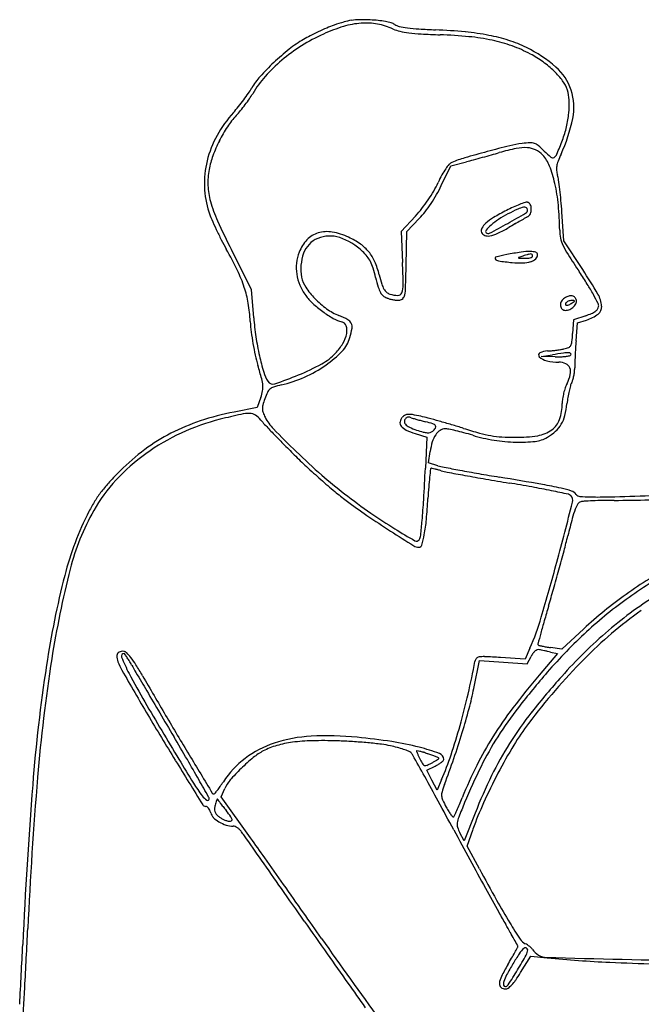
# Model space of a CAD drawing. Units: inches. Extents: x 8480 to 12620, y 27755 to 32169.
# Drawn here: x 11981 to 12232, y 30117 to 30516 of the extents above; entities that cross this region are included whole.
import ezdxf

# ---------------------------------------------------------------- set-up
doc = ezdxf.new("R2010")
doc.units = ezdxf.units.IN
doc.header["$MEASUREMENT"] = 0
doc.layers.add('freecads.com', color=7, linetype='Continuous')

msp = doc.modelspace()

# ---------------------------------------------------------------- linework, layer by layer
at = {"layer": 'freecads.com'}
for p, q in [((12151.45, 30448.85), (12155.29, 30456.89)), ((12155.29, 30456.89), (12161.61, 30458.56)), ((12140.96, 30436.51), (12135.13, 30430.22)), ((12201.05, 30426.53), (12200.28, 30438.17)), ((12137.49, 30430.25), (12142.55, 30435.53)), ((12135.13, 30430.22), (12135.72, 30417.71)), ((12137.21, 30416.53), (12137.49, 30430.25)), ((12208.74, 30414.81), (12201.05, 30426.53)), ((12074.62, 30406.74), (12066.5, 30422.77)), ((12075.48, 30395.27), (12074.62, 30406.74)), ((12204.93, 30394.5), (12204.63, 30388.97)), ((12209.93, 30396.15), (12204.93, 30394.5)), ((12206.04, 30386.01), (12206.59, 30393.2)), ((12206.59, 30393.2), (12210.26, 30394.39)), ((12191.93, 30379.61), (12196.43, 30380.31)), ((12197.62, 30379.46), (12191.93, 30379.61)), ((12078.37, 30363.06), (12076.93, 30358.99)), ((12076.93, 30358.99), (12067.54, 30357.11)), ((12140.87, 30348.37), (12145.61, 30346.9)), ((12145.61, 30346.9), (12145, 30334.35)), ((12146.23, 30336.46), (12146.92, 30341.05)), ((12150.08, 30335.36), (12146.23, 30336.46)), ((12209.12, 30269.22), (12200.31, 30261.05)), ((12187.35, 30261.41), (12185.41, 30257.01)), ((12200.31, 30261.05), (12195.7, 30261.68)), ((12185.41, 30257.01), (12175.43, 30257.61)), ((12186.25, 30255.06), (12187.82, 30258.1)), ((12198.52, 30259.25), (12191.14, 30250.53)), ((12195.73, 30259.84), (12198.52, 30259.25)), ((12164.63, 30245.12), (12166.93, 30256.43)), ((12166.93, 30256.43), (12176.59, 30255.75)), ((12176.59, 30255.75), (12186.25, 30255.06)), ((12145.55, 30211.99), (12148.99, 30213.63)), ((12147.64, 30207.9), (12145.55, 30211.99)), ((12149.73, 30203.81), (12147.64, 30207.9)), ((12151.59, 30208.16), (12149.73, 30203.81)), ((12062.36, 30201.21), (12063.76, 30204.51)), ((12074.24, 30184.51), (12062.36, 30201.21)), ((12165.16, 30194.55), (12160.75, 30183.3)), ((12160.75, 30183.3), (12158.98, 30186.59)), ((12161.93, 30181.22), (12164.29, 30188.01)), ((12166.86, 30172.01), (12161.93, 30181.22)), ((12183.58, 30129.92), (12187.76, 30136.53)), ((12187.76, 30136.53), (12194.34, 30135.9))]:
    msp.add_line(p, q, dxfattribs=at)
for centre, radius, start, end in [((12147.25, 30413.26), 108.04, 112.9908, 114.9911), ((12130.86, 30450.43), 65.72, 106.8184, 114.3906), ((12128.48, 30457.5), 59.98, 109.8833, 112.9908), ((12128.51, 30457.42), 60.06, 106.0061, 109.8833), ((12121.38, 30481.78), 32.97, 94.1307, 106.8184), ((12118.51, 30492.29), 23.8, 98.2645, 106.0061), ((12118.66, 30491.24), 24.85, 90.7275, 98.2645), ((12119.24, 30446.13), 69.97, 87.2456, 90.7275), ((12120.89, 30488.57), 26.16, 79.666, 94.1307), ((12119.92, 30460.4), 55.68, 83.8774, 87.2455), ((12120.72, 30487.61), 27.13, 65.5914, 79.6659), ((12121.88, 30478.61), 37.37, 79.3365, 83.8774), ((12123.49, 30487.19), 28.63, 74.438, 79.3365), ((12129.79, 30509.8), 5.16, 57.0311, 74.438), ((12137.74, 30525.12), 14.06, 245.5914, 257.2988), ((12135.5, 30518.61), 5.34, 237.0312, 257.9853), ((12143.08, 30554.22), 41.75, 257.9854, 262.5902), ((12147.51, 30588.3), 76.11, 262.5902, 266.1523), ((12162.5, 30811.13), 299.44, 266.1523, 267.4389), ((12134.58, 30442.23), 74.72, 114.3906, 122.1098), ((12119.19, 30468.55), 46.03, 117.0016, 120.7335), ((12146.1, 30415.75), 105.3, 114.9911, 117.0016), ((12142.8, 30547.55), 37.05, 257.2988, 262.9782), ((12147.6, 30586.55), 76.35, 262.9781, 266.7948), ((12163.64, 30872.87), 363.12, 266.7948, 267.9953), ((12138.38, 30271.91), 240.31, 84.5553, 87.4389), ((12144.22, 30318.08), 192.01, 84.4877, 87.9953), ((12151.75, 30412.1), 99.48, 78.9822, 84.5553), ((12154.64, 30426.08), 83.52, 77.953, 84.4877), ((12157.39, 30441.08), 69.96, 72.2155, 78.9822), ((12132.5, 30445.53), 70.82, 122.1098, 130.1458), ((12122.61, 30462.8), 52.73, 120.7334, 128.419), ((12159.13, 30447.14), 61.98, 70.2336, 77.953), ((12162.28, 30456.35), 53.93, 63.9908, 72.2154), ((12161.04, 30452.44), 56.35, 61.9426, 70.2336), ((12162.02, 30455.81), 54.53, 48.8665, 63.9908), ((12150.96, 30427.06), 98.34, 128.4189, 133.2389), ((12166.01, 30461.77), 45.78, 54.3285, 61.9426), ((12148.14, 30430.06), 94.23, 133.2389, 138.0444), ((12128.19, 30450.64), 64.14, 130.1459, 138.5765), ((12169.9, 30467.19), 39.11, 45.7594, 54.3285), ((12184.12, 30481.11), 20.94, 17.9666, 48.8665), ((12098.49, 30474.69), 27.47, 138.0444, 150.076), ((12113.61, 30463.51), 44.69, 138.5765, 149.628), ((12175.09, 30472.52), 31.67, 36.3516, 45.7595), ((12048.38, 30503.53), 30.35, 325.3133, 330.0759), ((12189.96, 30483.46), 13.2, 18.2645, 36.3516), ((12003.01, 30534.93), 85.52, 323.1143, 325.3132), ((12047.73, 30502.12), 31.67, 325.2927, 329.628), ((12188.4, 30482.95), 14.85, 2.3367, 18.2644), ((12182.54, 30480.6), 22.6, 348.5215, 17.9665), ((12022.79, 30518.6), 59.88, 317.9624, 320.9404), ((11998.51, 30538.31), 91.15, 320.9405, 323.1142), ((12010.49, 30528.03), 77.04, 320.7365, 323.0072), ((12012.44, 30526.56), 74.6, 323.0071, 325.2927), ((12165.22, 30482), 38.05, 354.4478, 2.3366), ((12104.28, 30445.13), 49.83, 137.9623, 151.1889), ((12094.3, 30453.35), 35.26, 137.287, 146.7499), ((12036.01, 30507.17), 44.08, 317.287, 320.7364), ((12159.34, 30482.57), 43.96, 346.9832, 354.4478), ((12111.99, 30441.76), 56.41, 146.7499, 153.4044), ((12139.11, 30489.42), 66.91, 335.4116, 348.5214), ((12162.59, 30481.82), 40.62, 339.0635, 346.9832), ((12097.63, 30448.79), 42.25, 151.1888, 166.1593), ((12112.1, 30441.7), 56.52, 153.4044, 160.0537), ((12286.05, 30029.9), 448.02, 103.801, 105.0072), ((12189.55, 30422.75), 43.49, 97.119, 103.801), ((12190.03, 30418.87), 47.4, 93.149, 97.1189), ((12187.68, 30461.59), 4.62, 71.2159, 93.1489), ((12187.7, 30461.64), 4.56, 49.0813, 71.2159), ((12160.83, 30430.64), 45.59, 45, 49.0813), ((11997.65, 30544.93), 217.22, 337.4477, 339.0634), ((12092.56, 30448.79), 35.75, 160.0537, 169.4264), ((12281.09, 30048.41), 428.86, 105.0072, 106.2705), ((11858.3, 31590.78), 1172.15, 285.32702, 285.51266), ((12000.8, 31077.37), 639.33, 285.51266, 285.80487), ((12201.52, 30368.29), 97.61, 101.6434, 105.8049), ((12185.34, 30446.79), 17.46, 86.7651, 101.6434), ((12185.84, 30455.64), 8.6, 63.6995, 86.7651), ((12185.24, 30454.41), 9.96, 43.0498, 63.6995), ((12182.43, 30451.8), 13.8, 21.1481, 43.0498), ((12218.52, 30488.33), 36, 225, 230.8645), ((12196.53, 30461.31), 1.16, 230.8646, 300.6932), ((12195.73, 30462.67), 2.74, 300.6932, 337.4477), ((12245.57, 30440.7), 50.17, 155.4116, 158.9669), ((12094.38, 30449.59), 38.9, 166.1592, 181.8091), ((12168.29, 30445.46), 18.22, 138.7035, 145.7596), ((12156.86, 30455.49), 3.01, 112.0162, 138.7034), ((12176.31, 30407.39), 54.9, 106.2705, 112.0163), ((12033.4, 30943.98), 502.06, 284.7953, 285.1407), ((11865.13, 31565.86), 1146.31, 285.14069, 285.32702), ((12148.65, 30438.73), 50.02, 12.7471, 21.1482), ((12204.54, 30455.67), 6.42, 170.5526, 186.0134), ((12208.27, 30455.05), 10.2, 158.9669, 170.5526), ((12086.21, 30449.98), 29.28, 169.4265, 182.2245), ((12203.52, 30425.44), 58.78, 151.7826, 155.1969), ((12175.97, 30440.22), 27.52, 145.7597, 151.7826), ((12208.64, 30456.1), 10.54, 186.0135, 196.6706), ((12185.85, 30449.28), 13.25, 8.0935, 16.6706), ((12084.63, 30449.92), 27.71, 182.2245, 195.565), ((12111.3, 30468.06), 42.81, 329.9896, 335.1969), ((12102.07, 30472.42), 54.72, 330.1574, 334.4839), ((12128.46, 30434.16), 70.73, 5.5121, 12.7471), ((12046.02, 30429.39), 154.49, 6.6753, 8.0935), ((12090.99, 30449.48), 35.51, 181.809, 198.5684), ((12097.18, 30476.22), 59.12, 325.9014, 329.9895), ((12095.17, 30476.38), 62.68, 326.2497, 330.1574), ((12034.04, 30427.99), 166.55, 5.1245, 6.6753), ((12109.93, 30456.96), 53.96, 195.565, 204.4382), ((12095.84, 30477.12), 60.73, 321.862, 325.9013), ((12098.93, 30473.87), 58.15, 322.2168, 326.2498), ((12199.24, 30399.65), 44.59, 111.1094, 114.7148), ((12198.96, 30400.38), 43.81, 108.0822, 111.1093), ((12185.97, 30440.17), 1.95, 79.0993, 108.0823), ((12186.04, 30440.52), 1.59, 26.279, 79.0993), ((12183.64, 30439.34), 4.26, 0.9226, 26.279), ((12081.01, 30429.58), 118.39, 0.5933, 5.5122), ((12002.41, 30425.15), 198.3, 3.7638, 5.1244), ((12096.54, 30451.35), 41.37, 198.5683, 203.095), ((12104.15, 30470.6), 50.17, 317.2001, 321.862), ((12117.93, 30459.13), 34.11, 316.2023, 322.2167), ((12227.34, 30343.54), 107.36, 117.458, 120.6551), ((12199.25, 30397.1), 45.33, 117.3387, 122.8584), ((12207.45, 30381.82), 64.22, 114.7148, 117.458), ((11986.14, 30779.24), 395.53, 299.076, 300.285), ((12227.52, 30342.42), 106.88, 114.9493, 117.3387), ((12186.93, 30429.68), 10.65, 101.9541, 114.9493), ((12185.08, 30438.39), 1.74, 61.5472, 101.9541), ((12184.79, 30439.08), 1.62, 300.285, 359.1139), ((12185.45, 30439.07), 0.966, 359.114, 61.5472), ((12185.32, 30438.35), 2.39, 297.739, 337.7566), ((12182.93, 30439.33), 4.97, 337.7567, 0.9226), ((12180.12, 30486.99), 132.23, 203.095, 204.9993), ((12342.78, 30562.77), 309.72, 204.4383, 206.8735), ((12174.33, 30428.09), 7.36, 131.501, 151.0643), ((12183.13, 30418.14), 20.65, 120.6551, 131.5009), ((12183.12, 30419.62), 17.56, 131.0037, 140.2636), ((11966.9, 30813.85), 435.13, 297.9712, 299.0761), ((12189.28, 30412.53), 26.96, 122.8585, 131.0036), ((12557.75, 29781.13), 753.05, 119.99745, 120.21357), ((12473.98, 29926.24), 585.49, 119.73647, 119.99751), ((12471.9, 29929.89), 581.29, 119.51509, 119.73648), ((12201.96, 30406.7), 33.37, 117.739, 119.5151), ((12190.23, 30491.7), 143.38, 204.9993, 206.8799), ((12104.52, 30419.85), 10.27, 106.6695, 136.6094), ((12105.16, 30417.71), 12.5, 80.0883, 106.6694), ((12102.84, 30404.46), 25.96, 64.6975, 80.0883), ((12169.71, 30430.64), 2.09, 151.0643, 200.9936), ((12169.71, 30430.64), 2.08, 200.9936, 250.7419), ((12170.41, 30432.64), 4.21, 250.742, 280.2028), ((12170.24, 30430.32), 0.822, 140.2637, 225), ((12170.46, 30430.54), 1.13, 225, 297.9712), ((12168.91, 30440.95), 12.65, 280.2028, 295.4357), ((12148.4, 30484.08), 60.41, 295.4356, 300.2136), ((12216.13, 30430.98), 16.73, 180.5934, 191.7403), ((12153.43, 30473.05), 102.12, 206.8799, 209.3053), ((12107.99, 30416.56), 15.05, 136.6094, 159.098), ((12105.43, 30417.9), 10.38, 112.9589, 159.9793), ((12106.28, 30415.88), 12.56, 71.2919, 112.959), ((12102.26, 30404.01), 25.1, 46.4436, 71.2919), ((12099.58, 30397.57), 33.58, 55.2374, 64.6975), ((12109.36, 30411.65), 16.44, 39.0951, 55.2374), ((12212.34, 30430.19), 12.87, 191.7404, 205.3121), ((12231.34, 30439.18), 33.89, 205.3122, 212.5472), ((11916.76, 30340.21), 169.29, 25.9984, 29.3053), ((12111.49, 30415.23), 18.8, 159.098, 173.201), ((12112.98, 30415.14), 18.42, 159.9793, 190.6253), ((12106.38, 30408.35), 19.11, 38.1238, 46.4436), ((12109.08, 30411.43), 16.79, 23.1568, 39.095), ((12192.29, 30346.22), 76.04, 100.886, 104.2265), ((12204.59, 30282.27), 141.16, 98.486, 100.886), ((12187.4, 30397.53), 24.63, 89.7503, 98.486), ((12210.12, 30340.08), 84.24, 106.112, 107.758), ((12187.76, 30417.52), 3.63, 90.0001, 106.1121), ((12187.47, 30414.52), 7.64, 72.9893, 89.7502), ((12187.76, 30420.56), 0.594, 35.9915, 90), ((12187.41, 30420.31), 1.03, 0, 35.9914), ((12188.21, 30420.84), 2.23, 311.8998, 0.0001), ((12189.4, 30420.84), 1.03, 359.9999, 72.9893), ((12575.51, 30658.84), 442.18, 212.5472, 213.6521), ((12109.73, 30415.44), 17.02, 173.201, 188.3906), ((12111.57, 30412.42), 12.52, 26.7035, 38.1239), ((12107.23, 30410.24), 17.37, 17.3356, 26.7035), ((12091.34, 30403.84), 36.09, 14.1639, 23.1568), ((11828.01, 30403.17), 308.06, 1.0253, 2.7052), ((11188.27, 30435.76), 949.13, 358.29644, 358.83914), ((12173.74, 30419.42), 0.528, 104.2264, 214.9025), ((12174.81, 30420.17), 1.83, 214.9025, 262.2424), ((12199.02, 30597.88), 181.19, 262.2425, 264.033), ((12183.61, 30450.51), 33.01, 264.0331, 271.4196), ((12182.85, 30419.67), 0.105, 108.6295, 219.7957), ((12183.03, 30419.83), 0.352, 219.7956, 267.791), ((12218.65, 30313.46), 112.19, 107.7579, 108.6293), ((12193.58, 30693.32), 274.04, 267.7911, 268.2432), ((12184.13, 30429.48), 11.97, 271.4198, 287.1632), ((12185.51, 30430.1), 10.7, 268.2432, 274.92), ((12185.93, 30425.21), 5.79, 274.9199, 285.4839), ((12186.58, 30422.88), 3.37, 285.4838, 298.9616), ((12186.06, 30423.23), 5.44, 287.1632, 311.8998), ((12188, 30420.31), 0.432, 298.9616, 360), ((12019.42, 30390.28), 55.06, 18.3594, 25.9984), ((12110.4, 30415.54), 17.7, 188.3905, 203.259), ((12065.54, 30397.22), 61.05, 13.6597, 17.3357), ((12206.5, 30432.9), 82.68, 194.164, 196.8201), ((12058.93, 30314.94), 178.41, 31.8038, 33.6521), ((12021.65, 30292.09), 223.74, 30.2744, 33.2611), ((12114.28, 30417.21), 21.93, 203.259, 215.9195), ((12105.73, 30413.78), 11.04, 190.6253, 213.8116), ((12217.83, 30434.23), 95.67, 193.6597, 196.1283), ((12137.38, 30412), 10.48, 196.8202, 208.9907), ((12127.7, 30408.53), 8.32, 338.2956, 1.0252), ((12125.95, 30356.5), 99.55, 28.943, 31.8038), ((12031.16, 30394.17), 42.69, 9.461, 18.3594), ((12123.49, 30425.68), 32.41, 213.8116, 224.1979), ((12135.98, 30410.57), 10.47, 196.1284, 208.6885), ((12130.7, 30407.68), 4.45, 208.6885, 230.4042), ((12132.01, 30409.03), 4.33, 208.9908, 230.1415), ((12132.13, 30409.17), 4.52, 230.1415, 250.6242), ((12133.82, 30413.99), 9.63, 250.6242, 269.9452), ((12133.82, 30406.1), 1.74, 269.9452, 338.2956), ((12134.02, 30405.04), 2.69, 315.4712, 349.4271), ((12117.53, 30408.12), 19.47, 349.4271, 358.2964), ((12114.44, 30350.14), 112.7, 26.8916, 28.9429), ((12205.02, 30399.14), 11.41, 4.2603, 30.2744), ((12006.9, 30390.13), 67.29, 3.1328, 9.461), ((12113.62, 30416.72), 21.11, 215.9194, 227.5513), ((12131.26, 30436.01), 47.25, 227.5512, 233.9198), ((12126.01, 30428.13), 35.93, 224.198, 234.2375), ((12131.77, 30408.97), 6.12, 230.4042, 247.4999), ((12133.21, 30412.45), 9.9, 247.5, 255.1489), ((12134.47, 30417.18), 14.79, 255.149, 260.8096), ((12134.31, 30416.24), 13.84, 260.8096, 266.576), ((12133.82, 30407.92), 5.5, 266.5759, 278.0583), ((12134.26, 30404.81), 2.36, 278.0583, 315.4713), ((12202.53, 30400.53), 2.84, 156.3975, 189.1588), ((12202.83, 30400.4), 3.16, 126.1749, 156.3976), ((12206.63, 30395.2), 9.6, 114.1345, 126.175), ((12202.75, 30400.8), 0.959, 148.2826, 188.1917), ((12202.16, 30400.72), 0.359, 188.1916, 270), ((12203.05, 30400.62), 1.31, 125.1767, 148.2825), ((12202.16, 30402.6), 2.24, 269.9999, 295.31), ((12204.09, 30399.14), 3.12, 113.0959, 125.1767), ((12204.01, 30401.05), 3.2, 86.7952, 114.1345), ((12204.29, 30398.67), 3.63, 101.7851, 113.096), ((12198.22, 30410.92), 11.45, 295.31, 302.8726), ((12204.21, 30399.04), 3.25, 89.4812, 101.7852), ((12204.08, 30402.3), 1.94, 49.5504, 86.7952), ((12204.06, 30382.6), 19.7, 86.7086, 89.4812), ((12190.93, 30422.2), 24.87, 302.8726, 305.2155), ((12201.7, 30403.26), 4.81, 314.6016, 336.0193), ((12205.18, 30402.07), 0.189, 10.9761, 86.7083), ((12205.14, 30402.06), 0.23, 305.2155, 10.9764), ((12203.54, 30401.67), 2.77, 20.9936, 49.5505), ((12204.47, 30402.03), 1.78, 336.0192, 20.9936), ((12212.92, 30400.08), 2.27, 352.9773, 26.8915), ((12130.57, 30435.07), 46.08, 233.9197, 240.2621), ((12119.51, 30419.11), 24.81, 234.2376, 247.4871), ((12201.88, 30400.42), 2.18, 189.1588, 227.7227), ((12201.71, 30400.23), 1.93, 227.7228, 269.9999), ((12201.71, 30402.37), 4.06, 270, 295.4531), ((12200.9, 30404.06), 5.94, 295.4531, 314.6016), ((12199.92, 30426.42), 31.88, 288.2985, 292.7924), ((12205.36, 30409.63), 16.01, 287.8448, 306.9068), ((12209, 30404.83), 8.46, 292.7924, 304.8524), ((12211.47, 30401.27), 4.13, 304.8524, 323.029), ((12213.08, 30400.07), 2.12, 323.0289, 352.9772), ((12212.8, 30399.72), 3.62, 306.9069, 4.2603), ((12137.88, 30397.3), 63.89, 183.1328, 186.9857), ((12178.88, 30403.01), 103.69, 184.2767, 188.5369), ((12114.57, 30407.06), 13.82, 240.2621, 255.8146), ((12094.58, 30358.95), 40.31, 61.832, 67.4871), ((12110.56, 30391.21), 2.53, 18.7868, 75.8146), ((12112.05, 30391.58), 3.29, 26.4506, 61.8319), ((12112.13, 30391.62), 3.21, 350.4085, 26.4506), ((12167.59, 30400.94), 93.82, 186.9857, 189.8747), ((12100.63, 30391.46), 12.78, 329.2493, 348.5853), ((12107.33, 30390.11), 5.94, 348.5853, 18.7868), ((12078.16, 30397.36), 37.65, 344.474, 350.4085), ((12126.09, 30393.2), 78.66, 354.3971, 356.9157), ((12168.36, 30401.07), 94.6, 189.8747, 192.7538), ((12185, 30403.92), 109.87, 188.5369, 192.6161), ((12092.16, 30396.5), 22.63, 316.6471, 329.2493), ((12101.85, 30390.78), 13.07, 316.2614, 344.4739), ((12200.77, 30385.88), 3.62, 330.8331, 354.3971), ((12420.87, 30369.4), 215.48, 175.5798, 176.3881), ((12092.21, 30396.45), 22.56, 298.581, 316.6471), ((12080.22, 30411.48), 43.01, 304.6439, 316.2613), ((12191.82, 30380.22), 0.981, 116.7642, 224.5493), ((12194.68, 30374.54), 7.34, 91.2674, 116.7642), ((12193.98, 30406.43), 24.55, 271.2674, 274.866), ((12192.01, 30429.47), 47.68, 274.866, 277.056), ((12239.28, 30104.69), 278.93, 97.8946, 98.837), ((12192.06, 30429.07), 47.28, 277.0559, 279.2496), ((12196.04, 30404.63), 22.52, 279.2496, 283.0702), ((12203.04, 30366.07), 15.05, 90, 97.8947), ((12198.43, 30394.35), 11.96, 283.0703, 292.6457), ((12202.33, 30385.01), 1.84, 292.6457, 330.8331), ((12203.04, 30379.79), 1.33, 53.5642, 90), ((12203.58, 30380.52), 0.414, 328.2825, 53.5641), ((12458.1, 30367.05), 252.78, 176.3881, 177.1052), ((12141.9, 30395.08), 67.47, 192.7538, 196.463), ((12173.69, 30401.39), 98.28, 192.616, 196.6071), ((12054.97, 30464.82), 100.42, 292.617, 298.5811), ((12195.5, 30383.85), 6.15, 224.5493, 257.3887), ((12199.02, 30399.58), 22.28, 257.3887, 270), ((12198.51, 30412.9), 33.45, 268.4882, 272.3001), ((12199.02, 30370.26), 7.05, 65.9189, 90), ((12199, 30400.62), 21.16, 272.3001, 277.6714), ((12199.29, 30398.46), 18.98, 277.6714, 282.4806), ((12200.64, 30373.88), 3.08, 21.2414, 65.9189), ((12203.21, 30380.75), 0.851, 282.4805, 328.2826), ((12255.69, 30375.06), 50.21, 177.8252, 180.029), ((12432.04, 30368.37), 226.69, 177.1052, 177.8251), ((11870.22, 30314.8), 215.82, 14.9807, 16.463), ((12093.34, 30377.43), 14.43, 196.6071, 213.0552), ((12074.35, 30419.97), 53.33, 293.9902, 304.6439), ((12199.26, 30373.34), 4.56, 346.4861, 21.2414), ((12186.22, 30375.58), 19.29, 348.4757, 353.62), ((12191.09, 30375.03), 14.39, 353.62, 0.029), ((12062.87, 30366.35), 16.39, 5.2108, 14.9806), ((12083.3, 30370.89), 2.46, 213.0552, 288.4232), ((12040.22, 30500.21), 138.76, 288.4232, 292.617), ((12074.28, 30420.13), 53.51, 283.3626, 293.9902), ((12213.94, 30362.79), 12.98, 152.9862, 161.4745), ((12187.88, 30376.08), 16.27, 332.9862, 346.486), ((12209.53, 30366.14), 6.02, 151.234, 164.262), ((12199.15, 30371.84), 5.83, 331.234, 343.2082), ((12187.95, 30375.22), 17.53, 343.2082, 348.4758), ((12060.95, 30369.22), 18.48, 340.524, 348.9491), ((12071.56, 30367.14), 7.66, 348.9491, 5.2107), ((12105.94, 30353.62), 27.43, 155.3434, 161.1842), ((12084.42, 30363.5), 3.75, 130.0072, 155.3435), ((12084.86, 30362.98), 4.44, 107.4712, 130.0072), ((12097.06, 30324.2), 45.09, 103.3625, 107.4713), ((12225.88, 30358.8), 25.57, 166.601, 171.7219), ((12225.78, 30358.83), 25.47, 161.4746, 166.601), ((12247.86, 30355.67), 45.76, 167.4757, 170.7235), ((12242.3, 30356.91), 40.06, 164.262, 167.4757), ((12119.41, 30349.04), 41.66, 161.1843, 164.8901), ((12213.89, 30360.55), 13.46, 171.7219, 180), ((12249.71, 30355.37), 47.63, 170.7235, 173.8748), ((12090.9, 30240.76), 118.67, 101.3518, 108.1969), ((12084.73, 30358.4), 5.74, 164.89, 180.8866), ((12083.28, 30358.38), 4.29, 180.8866, 200.3137), ((12095.03, 30362.73), 16.82, 200.3137, 207.3444), ((12180.72, 30360.55), 19.71, 340.8724, 360), ((12169.14, 30364.02), 33.41, 345.5944, 353.8748), ((12079.23, 30276.25), 81.31, 108.1968, 117.2842), ((12083.58, 30267.73), 89.11, 104.062, 114.8429), ((12149.8, 30003.37), 361.64, 102.6943, 104.062), ((12073.62, 30341.54), 14.99, 88.9272, 102.6942), ((12073.82, 30352.17), 4.36, 56.9273, 88.9271), ((12071.24, 30348.21), 9.09, 38.4624, 56.9273), ((12100.81, 30371.69), 28.67, 218.4625, 223.1706), ((12097.82, 30364.18), 19.97, 207.3443, 224.0788), ((12136.91, 30352.8), 2.21, 170.4293, 218.3746), ((12138, 30352.61), 3.31, 135, 170.4293), ((12139.14, 30351.47), 4.93, 118.1725, 135), ((12138.09, 30353.21), 1.58, 173.3965, 221.6585), ((12138.65, 30353.15), 2.15, 135, 173.3964), ((12138.18, 30353.26), 2.89, 93.1202, 118.1725), ((12137.79, 30354.01), 0.928, 107.8358, 135.0001), ((12138.2, 30352.72), 2.29, 93.9943, 107.8357), ((12138.43, 30348.71), 7.45, 79.6661, 93.1201), ((12138.24, 30352.19), 2.82, 81.4189, 93.9944), ((12138.23, 30352.14), 2.87, 69.0063, 81.4189), ((12143.41, 30365.64), 11.59, 249.0064, 253.2742), ((12123.1, 30264.63), 92.92, 77.5439, 79.6661), ((12169.84, 30453.58), 103.41, 253.2742, 254.1274), ((12172.75, 30463.83), 114.07, 254.1274, 255.0283), ((12128.03, 30286.97), 70.04, 75.0253, 77.5439), ((12175.73, 30474.98), 125.61, 255.0284, 255.8665), ((12133.84, 30308.6), 45.96, 71.9949, 75.8666), ((12057.25, 30022.36), 343.96, 74.2513, 75.0253), ((12046.1, 29982.81), 385.05, 73.4774, 74.2513), ((12191.08, 30356.95), 8.75, 305.7875, 340.8724), ((12187.94, 30359.19), 13.99, 329.7252, 345.5943), ((12412.89, 30664.46), 456.58, 223.1706, 223.7956), ((12359.96, 30618.01), 384.86, 224.0788, 226.0227), ((12139.69, 30355), 5.75, 218.3746, 244.5217), ((12140.59, 30355.44), 4.93, 221.6586, 245.1384), ((12148.98, 30374.51), 27.36, 244.5217, 252.7477), ((12150.31, 30376.42), 28.06, 245.1384, 251.6263), ((12158.22, 30400.22), 53.13, 251.6262, 254.5894), ((12146.38, 30357.29), 8.61, 254.5893, 265.9701), ((12146.03, 30352.33), 3.63, 265.9703, 285.1513), ((12146.3, 30351.35), 2.61, 285.1513, 309.6901), ((12143.71, 30354.47), 6.67, 309.6902, 324.699), ((12147.35, 30350.18), 2.24, 37.18, 71.9949), ((12148.52, 30351.06), 0.778, 324.6991, 37.18), ((12154.46, 30344.41), 6.33, 123.7077, 146.5508), ((12153.03, 30346.54), 3.76, 89.9999, 123.7078), ((12153.03, 30343.32), 6.98, 78.4173, 90), ((12133.84, 30249.67), 102.58, 76.7898, 78.4174), ((12058.52, 30024.67), 341.39, 72.6303, 73.4774), ((12132.71, 30244.86), 107.53, 74.9452, 76.7898), ((12218.9, 30537.4), 195.84, 252.6304, 254.6132), ((12125.41, 30217.72), 135.63, 73.3952, 74.9452), ((12188.49, 30360.55), 13.18, 278.7627, 305.7876), ((12184.45, 30363.91), 19.74, 300.351, 312.327), ((12189.67, 30358.18), 11.99, 312.327, 329.7251), ((12077, 30280.59), 76.43, 117.2841, 126.6866), ((12082.71, 30269.62), 87.03, 114.8429, 125.8162), ((12421.15, 30672.37), 468.02, 223.7956, 224.5189), ((12174.17, 30336.96), 27.56, 163.0585, 171.4715), ((12158.5, 30341.73), 11.18, 146.5507, 163.0586), ((12183.42, 30412.27), 67.39, 253.3953, 260.9476), ((12179.93, 30395.79), 48.97, 254.6132, 260.1687), ((12178.38, 30386.87), 39.92, 260.1687, 266.4839), ((12183.52, 30412.84), 67.97, 260.9476, 268.4513), ((12181.86, 30443.45), 96.6, 266.4839, 269.747), ((12181.69, 30404.67), 57.82, 269.7471, 278.7627), ((12183.21, 30401.46), 56.58, 268.4513, 276.3305), ((12188.06, 30357.75), 12.6, 276.3306, 300.3509), ((12086.23, 30268.2), 91.88, 126.6865, 134.8766), ((12509.81, 30759.56), 592.36, 224.51883, 225.12502), ((12313.22, 30569.58), 317.56, 226.0228, 228.5538), ((12079.6, 30273.92), 81.72, 125.8163, 137.1441), ((12224.08, 30472.58), 187.4, 225.125, 227.232), ((12114.69, 30239.61), 132.22, 134.8766, 137.5771), ((12306.09, 30561.24), 308.17, 227.2321, 228.6837), ((10714.53, 30404.54), 1432.19, 356.67917, 357.19116), ((12512.07, 30292.34), 367.38, 173.477, 174.0055), ((12147.33, 30334.05), 0.255, 89.4674, 173.477), ((12147.32, 30332.43), 1.87, 77.4267, 89.4675), ((12131.73, 30262.54), 73.48, 76.5714, 77.4267), ((12134.24, 30273.06), 62.66, 75.3725, 76.5713), ((12126.82, 30244.63), 92.05, 74.4739, 75.3725), ((12158.32, 30364.33), 30.12, 254.1312, 259.0184), ((12159.08, 30360.74), 28.47, 254.4738, 259.4014), ((12318.09, 31187.71), 868.86, 259.01844, 259.44747), ((12403.18, 31665.28), 1355.65, 259.40137, 259.70779), ((12303.93, 31111.72), 791.55, 259.44744, 260.00939), ((12068.13, 30284.56), 66.07, 137.1441, 150.4287), ((12060.44, 30289.19), 58.72, 137.5771, 142.5308), ((12296.82, 30550.7), 294.14, 228.6838, 230.1478), ((12214.41, 30457.68), 168.27, 228.5539, 232.6251), ((12276.62, 30317.07), 130.62, 174.0055, 175.7466), ((12356.19, 31406.51), 1092.65, 259.70776, 260.16085), ((12358.91, 31423.8), 1108.44, 260.00932, 260.44591), ((12448.03, 31936.02), 1630.06, 260.1608, 260.49655), ((11632.9, 27110.32), 3265.71, 80.13516, 80.44593), ((12051.94, 30295.7), 48.02, 142.5309, 148.0898), ((12181.49, 30412.53), 114.16, 230.1478, 233.1158), ((12402.67, 30307.69), 257.03, 175.7466, 176.7958), ((12062.27, 29631.67), 706.36, 79.73565, 80.49654), ((12117.92, 29938.95), 394.08, 78.5579, 79.7356), ((12165.16, 30171.15), 158.94, 77.3382, 80.1352), ((12003.85, 29375.39), 969.07, 78.14604, 78.55788), ((12190.46, 30283.76), 43.53, 71.5605, 77.3381), ((12203.02, 30321.43), 3.82, 37.2154, 71.5605), ((12061.91, 30289.49), 59.77, 148.0899, 152.8076), ((12312.74, 30586.4), 330.25, 232.6252, 234.9215), ((12259.56, 30516.57), 244.24, 233.1158, 235.5283), ((11853.39, 30338.45), 291.41, 355.0122, 356.6792), ((11906.94, 30335.44), 239.48, 354.7481, 356.7958), ((12202.53, 30321.95), 1.88, 45, 78.1461), ((12201.83, 30321.25), 2.87, 345.4921, 45), ((12207.74, 30325.01), 2.11, 217.2154, 264.8944), ((12212.9, 30382.78), 60.11, 264.8944, 269.1171), ((12209.63, 30314.58), 6.37, 93.438, 105.4522), ((12221.31, 30120.23), 201.08, 92.4465, 93.4379), ((12214.58, 30491.34), 168.67, 269.1171, 271.71), ((12220.44, 30140.46), 180.83, 91.128, 92.4465), ((12221.97, 30062.86), 258.45, 90.1192, 91.1281), ((12133.9, 33193.58), 2872.12, 271.71005, 272.03847), ((12220.49, 30772.84), 451.54, 270.1193, 271.9339), ((12118.26, 30260.55), 123.11, 152.8077, 165.7544), ((12093.64, 30270.09), 95.4, 150.4287, 165.8096), ((8949.16, 31162.92), 3362.67, 345.06444, 345.49209), ((12240.84, 30304.37), 37.59, 159.178, 165.1578), ((12216.71, 30313.55), 11.78, 147.6541, 159.178), ((12208.48, 30318.76), 2.04, 105.4523, 147.6541), ((12337.55, 30630.16), 382.02, 235.5284, 237.2539), ((12233.12, 30473.03), 191.71, 234.9216, 238.3724), ((11916.66, 30332.93), 227.9, 353.5168, 355.0122), ((12078.22, 30319.7), 67.48, 349.4914, 354.748), ((12568.79, 30217.47), 376.87, 165.1577, 166.2582), ((12641.74, 31103.16), 944.39, 237.25395, 237.92637), ((12282.53, 30553.25), 285.93, 238.3724, 240.2814), ((12141.4, 30306.02), 1.25, 240.2814, 328.2825), ((12138.67, 30307.7), 4.46, 328.2826, 353.5168), ((12101.95, 30315.3), 43.35, 343.7941, 349.4913), ((11867.56, 30388.95), 345.03, 345.2049, 346.2582), ((12142.38, 30306.3), 3.99, 237.9264, 270), ((12142.38, 30303.54), 1.24, 270, 343.794), ((11388.92, 30515.37), 840.08, 344.6631, 345.20488), ((12396.29, 30193.56), 407.58, 165.8096, 171.0407), ((11375.3, 30515.77), 851.7, 343.50412, 345.06437), ((11359.95, 30523.31), 870.11, 344.12466, 344.66301), ((12331.42, 30135.89), 180.98, 118.4302, 125.5172), ((12331.09, 30135.88), 179.1, 118.1604, 125.3334), ((12370.05, 30196.62), 382.9, 165.7545, 171.312), ((11714.32, 30422.54), 501.7, 343.3115, 344.1246), ((12327.03, 30142.05), 173.42, 125.5173, 132.8349), ((12328.38, 30139.68), 174.43, 125.3334, 132.6084), ((12326.83, 30142.65), 165.66, 121.6866, 130.5197), ((12698.22, 30127.57), 525.46, 163.3115, 163.9833), ((12091.6, 30303.65), 104.66, 336.1967, 343.504), ((12331.05, 30137.32), 170.72, 125.2793, 135.5499), ((12457.14, 30196.77), 274.65, 163.9833, 165.0749), ((13259.37, 29982.94), 1104.89, 165.07488, 165.31186), ((12345.12, 30121.49), 199.15, 132.6084, 139.1951), ((12346.23, 30119.95), 195.52, 130.5197, 138.3203), ((12190.96, 30262.99), 0.389, 165.3118, 224.9999), ((12191.17, 30263.2), 0.687, 224.9999, 256.9483), ((12203.48, 30316.29), 55.18, 256.9483, 258.3392), ((12200.49, 30301.81), 40.4, 258.3392, 260.6175), ((12204.66, 30327.03), 65.96, 260.6175, 262.1954), ((12642, 30154.83), 656.32, 171.04072, 175.25973), ((12025.45, 30257.91), 5.38, 174.6698, 201.5094), ((12021.83, 30258.24), 1.74, 119.6407, 174.6698), ((12022.4, 30257.25), 2.89, 81.8686, 119.6408), ((12022.95, 30258.22), 1.08, 90, 201.7837), ((12091.36, 30285.56), 74.75, 201.7837, 207.3595), ((12022.49, 30257.86), 2.27, 45.6057, 81.8687), ((12022.95, 30259.03), 0.277, 34.0205, 90), ((11942.94, 30205.02), 96.81, 33.1162, 34.0205), ((11983.53, 30231.5), 48.35, 30.9714, 33.116), ((12011.44, 30246.58), 18.06, 37.7333, 45.6056), ((11997.54, 30235.82), 35.64, 31.9656, 37.7334), ((12167.56, 30255.56), 2.55, 138.6277, 169.6892), ((12167.02, 30256.04), 1.83, 98.758, 138.6277), ((12168.46, 30246.68), 11.3, 87.2885, 98.758), ((12146.43, 29781.58), 476.92, 86.5137, 87.2884), ((12197.33, 30253.18), 10.7, 144.5297, 152.6556), ((12192.21, 30256.83), 4.41, 128.7801, 144.5297), ((12191.11, 30258.19), 2.66, 107.7887, 128.7801), ((12190.83, 30259.08), 1.73, 78.7716, 107.7888), ((12158.89, 30098.2), 165.75, 78.464, 78.7716), ((12076.87, 29696.37), 575.86, 78.34233, 78.46402), ((12066.37, 29645.49), 627.82, 78.22179, 78.34234), ((12099.67, 29805.17), 464.71, 78.0708, 78.2219), ((12646.62, 30154.36), 662.68, 171.31195, 175.52546), ((12045.59, 30265.84), 27.03, 201.5093, 209.6252), ((11948.85, 30210.68), 88.79, 29.6108, 30.9714), ((12244.45, 30378.68), 251.21, 209.6108, 210.4056), ((11902.74, 30176.66), 147.38, 29.957, 31.9657), ((11876.12, 30308.58), 293.67, 347.0619, 349.6891), ((12401.25, 30068.45), 269.06, 135.5498, 142.8542), ((13033.99, 30827.9), 1164.06, 209.62515, 210.65325), ((12241.21, 30363.1), 243.47, 207.3595, 210.4659), ((17866.73, 33677.98), 6770.06, 210.405537, 210.478646), ((13666.08, 31192.96), 1887.87, 209.957, 210.52171), ((12440.96, 30039.13), 327.25, 139.7626, 142.7523), ((12476.73, 30007.87), 373.02, 139.195, 142.018), ((12435.06, 30040.86), 314.45, 138.3202, 141.7483), ((12026.47, 30273.2), 140.99, 345.0809, 348.5115), ((17419.45, 33414.75), 6251.08, 210.478721, 210.573144), ((11895.97, 30304.02), 273.3, 344.2891, 347.0619), ((15047.07, 32013.64), 3498.8, 210.46593, 210.90917), ((12307.64, 30140.5), 159.78, 142.7523, 147.8639), ((12299.91, 30145.92), 148.69, 142.018, 147.6289), ((13169.36, 30908.13), 1321.42, 210.65331, 211.58814), ((19483.88, 34634.35), 8648.84, 210.573177, 210.647203), ((13659, 31188.79), 1879.65, 210.52175, 211.08829), ((11884.55, 30311.01), 287.86, 343.0696, 345.0809), ((12306.47, 30142.24), 150.71, 141.7484, 147.6907), ((11927.15, 30295.25), 240.91, 341.3548, 344.2891), ((12266.25, 30170.72), 99.69, 142.8543, 148.9858), ((10820.03, 29500.92), 1421.64, 30.20969, 30.6472), ((12101.67, 30168.84), 56.96, 92.9402, 108.3456), ((12105.2, 30100.14), 125.76, 84.4185, 92.9402), ((12092.36, 29968.7), 257.82, 81.2967, 84.4184), ((11840.97, 30324.28), 333.41, 341.1791, 343.0695), ((12288.82, 30152.33), 137.55, 147.8638, 153.4317), ((12285.33, 30155.17), 131.43, 147.6289, 153.6678), ((12096.6, 30184.15), 40.83, 108.3457, 126.9911), ((12093.02, 30193.35), 29.74, 106.021, 117.3444), ((12097.16, 30178.93), 44.75, 97.6828, 106.0209), ((12100.53, 30153.96), 69.94, 91.1703, 97.6828), ((12103.11, 30027.56), 196.37, 88.1555, 91.1702), ((12103.18, 30029.79), 194.14, 86.3644, 88.1554), ((12101.72, 30006.81), 217.17, 84.7178, 86.3644), ((12103.91, 30030.5), 193.37, 83.0682, 84.7178), ((12122.5, 30183.39), 39.36, 77.6984, 83.0683), ((12118.75, 30166.19), 56.96, 74.846, 77.6984), ((12114.19, 30111.34), 113.51, 75.533, 81.2966), ((12122.47, 30179.9), 42.75, 71.3088, 74.846), ((12120.44, 30135.55), 88.51, 70.0008, 75.5329), ((12293.31, 30150.56), 135.14, 147.6907, 154.021), ((12372.25, 30107), 223.38, 148.9858, 152.3404), ((29414.68, 40688.87), 20277.83, 211.088358, 211.139695), ((12126.04, 30155.7), 79.64, 129.5612, 134.372), ((12089.82, 30199.54), 22.77, 117.3444, 129.5611), ((12123.41, 30182.7), 39.8, 68.1484, 71.3088), ((12137.27, 30217.26), 2.57, 44.7975, 68.1485), ((12135.57, 30215.57), 4.97, 29.2349, 44.7974), ((8782.52, 28338.94), 3847.45, 29.08768, 29.23481), ((12141.57, 30219.7), 0.14, 79.3308, 180), ((12142.25, 30219.7), 0.821, 179.9999, 202.5906), ((12180.1, 30235.44), 41.81, 202.5906, 203.9322), ((12136.37, 30192.09), 28.23, 76.9343, 79.331), ((12172.94, 30232.27), 33.98, 203.9322, 205.9118), ((12189.44, 30240.28), 52.33, 205.9119, 207.3445), ((12137.43, 30196.64), 23.57, 73.2803, 76.9343), ((12129.95, 30171.75), 49.54, 71.1843, 73.2804), ((12125.1, 30157.52), 64.58, 69.5594, 71.1843), ((12135.6, 30185.69), 34.52, 66.9624, 69.5594), ((12124.98, 30160.71), 61.66, 65.7498, 66.9623), ((12149.81, 30216.27), 2.62, 360, 70.0008), ((12022.48, 30263.08), 140.3, 336.9559, 341.3548), ((19490.42, 34795.07), 8741.94, 211.588156, 211.726583), ((12573.37, 30532.62), 615.63, 210.90913, 211.9613), ((11384.04, 29829.31), 768.99, 29.5166, 30.20965), ((12094.66, 30186.72), 37.61, 126.9911, 146.821), ((12167.82, 30229.1), 27.99, 207.3445, 211.6333), ((12145.07, 30215.08), 1.26, 211.6334, 252.4327), ((12145.07, 30215.09), 1.26, 252.4326, 293.0913), ((12134.46, 30239.98), 28.32, 293.0913, 297.3444), ((12131.73, 30245.24), 34.24, 297.3444, 299.5097), ((12139.07, 30232.27), 19.34, 299.5096, 302.8303), ((12141.67, 30228.99), 17.01, 295.495, 300.5224), ((12135.53, 30237.77), 25.88, 302.8303, 304.867), ((12150.22, 30216.74), 0.215, 359.9999, 65.7496), ((12144.66, 30223.92), 11.12, 300.5225, 307.4353), ((12150.18, 30216.74), 0.253, 304.867, 0.0001), ((12146.1, 30222.04), 8.76, 307.4354, 314.4327), ((12151.76, 30216.27), 0.676, 314.4327, 0), ((11817.49, 30332.28), 358.21, 339.3875, 341.179), ((12327.41, 30133.03), 180.69, 153.4317, 157.9696), ((12379.59, 30108.51), 236.6, 153.6678, 157.5564), ((13669.6, 30069.61), 1687.45, 175.25977, 177.34413), ((12127.67, 30154.03), 81.98, 134.372, 138.9305), ((10984.61, 29563.99), 1327.54, 28.59653, 29.08767), ((12357.65, 30119.21), 206.71, 154.021, 158.6247), ((12377.27, 30104.36), 229.05, 152.3403, 155.6763), ((14018.94, 30046.97), 2039.19, 175.52545, 177.34833), ((12108.57, 30242.61), 67.78, 211.9612, 217.2906), ((9588.06, 28812.51), 2832.82, 29.35202, 29.51657), ((12027.35, 30229.55), 42.15, 322.3301, 325.0422), ((12001.22, 30247.82), 74.03, 325.0421, 326.821), ((12075.39, 30199.59), 12.62, 138.9305, 157.0891), ((12200.74, 30188.13), 51.24, 159.3875, 162.9323), ((12060.55, 30206.05), 7.43, 217.2906, 237.4476), ((12055.76, 30200.27), 1.67, 0, 29.352), ((12059.31, 30203.03), 0.706, 211.1397, 271.7136), ((12059.32, 30202.79), 0.466, 271.7135, 320.84), ((12010.23, 30242.77), 63.78, 320.8401, 322.3302), ((12155.98, 30201.87), 4.42, 162.9322, 184.2744), ((12156.23, 30201.89), 4.67, 184.2743, 204.7968), ((12056.02, 30198.73), 1.43, 211.7265, 270), ((12056.02, 30196.35), 0.959, 53.3208, 90.0001), ((12056.86, 30200.27), 0.571, 237.4475, 0.0001), ((12054.77, 30194.66), 3.06, 37.8468, 53.3208), ((12068.24, 30195.65), 8.67, 165.9108, 175.8316), ((12083.38, 30191.84), 24.28, 163.357, 165.9107), ((12069.68, 30195.94), 9.98, 158.3954, 163.3569), ((12066.22, 30197.31), 6.26, 152.8739, 158.3955), ((12060.72, 30200.13), 0.0816, 35.0799, 152.874), ((12067.48, 30204.87), 8.17, 215.0798, 217.3837), ((13418.67, 31237.33), 1708.67, 217.38376, 217.43624), ((12769.9, 30740.66), 891.62, 217.43623, 217.55403), ((13252.78, 31111.91), 1500.71, 217.55394, 217.6337), ((10059.88, 29059.87), 2380.75, 28.27938, 28.59657), ((12206.93, 30225.32), 60.53, 204.7967, 207.9459), ((12031.78, 30251.48), 137.77, 336.0943, 337.191), ((12486.65, 30064.29), 352.44, 157.5564, 158.5891), ((11958.14, 30282.45), 217.66, 337.191, 337.9695), ((12284.97, 30146.08), 127.76, 155.6762, 160.8409), ((12053.76, 30193.88), 4.34, 24.7655, 37.8468), ((12052.53, 30193.31), 5.69, 14.0894, 24.7655), ((12061.99, 30195.69), 4.06, 194.0893, 225.2031), ((12062.41, 30196.07), 2.83, 175.8316, 198.6889), ((12062.45, 30196.08), 2.87, 198.689, 221.3551), ((12067.07, 30200.15), 9.02, 221.3551, 231.0012), ((12066.6, 30199.57), 8.28, 231.0011, 239.5203), ((11964.15, 30118.32), 126.5, 36.2068, 37.6336), ((12181.36, 30211.75), 31.58, 207.9459, 211.5133), ((12166.53, 30202.66), 14.18, 211.5133, 218.0034), ((12162.52, 30199.53), 9.1, 218.0035, 225.2371), ((12156.29, 30193.25), 0.249, 225.237, 320.6664), ((12154.57, 30194.66), 2.48, 320.6664, 335.4395), ((11980.32, 30274.29), 194.06, 335.4395, 336.0943), ((12067.47, 30201.21), 11.85, 225.2031, 239.2083), ((12068.43, 30202.81), 13.71, 239.2083, 252.3901), ((12067.77, 30201.55), 10.57, 239.5203, 246.6145), ((12067.32, 30200.52), 9.46, 246.6146, 253.9601), ((12067.33, 30199.35), 10.08, 252.39, 268.9898), ((12065.63, 30194.63), 3.32, 253.9602, 270), ((12065.63, 30193.35), 2.05, 270, 295.5434), ((12063.43, 30191), 3.46, 17.0533, 36.2068), ((12066.33, 30191.89), 0.421, 295.5434, 17.0533), ((12067.11, 30187.15), 2.12, 66.8437, 88.9897), ((12065.67, 30183.78), 5.79, 56.3666, 66.8438), ((12161.72, 30189.99), 3.87, 171.0472, 197.5501), ((12169.01, 30188.85), 11.24, 158.5891, 171.0471), ((12065.13, 30182.96), 6.78, 46.5186, 56.3667), ((12065.62, 30183.48), 6.05, 35.8008, 46.5185), ((11943.37, 30095.31), 156.78, 35.0511, 35.8008), ((-39397.88, -5922.43), 62872.03, 35.0400463, 35.0510471), ((15255.34, 31854.93), 3518.84, 208.27946, 208.50337), ((12170.41, 30192.74), 12.98, 197.55, 208.3041), ((9421.08, 28297.82), 3255.59, 35.24258, 35.41699), ((-9647.69, 14939.88), 26535.96, 35.009788, 35.04004), ((3957.47, 24437.58), 9945.31, 35.166738, 35.242598), ((14746.89, 31578.83), 2940.26, 208.50338, 208.75961), ((12936.41, 30584.22), 872.99, 208.17554, 209.12871), ((3368.15, 24022.36), 10666.23, 35.09162, 35.166793), ((-25812.63, 3616.92), 46272.09, 34.989875, 35.009814), ((14595.11, 31495.53), 2767.12, 208.75956, 208.99058), ((12398.12, 30284.26), 256.77, 209.1287, 211.4997), ((6130.01, 25962.82), 7290.83, 34.99173, 35.091654), ((12369.9, 30262.55), 223.16, 208.9906, 210.4498), ((17883.47, 34201.77), 7064.41, 214.989927, 215.121708), ((11901.25, 29987.05), 320.48, 29.7798, 30.4497), ((12360.66, 30261.3), 212.84, 211.4997, 213.6008), ((8842.39, 30293.53), 3144.95, 356.90775, 357.34412), ((12023.27, 30056.87), 179.9, 28.7475, 29.7797), ((9264.92, 30267.14), 2719.92, 356.8375, 357.34835), ((13767.39, 31308.93), 2031.74, 214.99171, 216.13807), ((11794.04, 29931.13), 441.34, 28.3853, 28.7474), ((12188.05, 30146.62), 5.6, 213.6007, 242.54), ((12180.44, 30131.96), 10.92, 57.039, 62.5399), ((15744.99, 32697.62), 4449.92, 215.1218, 215.30812), ((12071.79, 30197.9), 124.73, 330.1029, 331.3416), ((12260.74, 30085.82), 93.36, 146.3301, 149.2859), ((11955.18, 30261.63), 257.61, 331.3415, 331.8535), ((12181.54, 30140.52), 0.891, 0, 28.3852), ((12181.55, 30140.52), 0.882, 331.8534, 360), ((12193.46, 30130.64), 12.51, 133.3219, 146.3301), ((12185.53, 30139.05), 0.954, 68.609, 133.3219), ((12185.55, 30139.11), 0.88, 0, 68.6089), ((12182.27, 30139.11), 4.16, 330.1328, 360), ((12179.77, 30130.93), 12.15, 51.9602, 57.039), ((12180.74, 30132.17), 10.57, 46.743, 51.9602), ((12186.24, 30138.01), 2.55, 31.7175, 46.7429), ((12194.24, 30142.96), 6.86, 211.7174, 268.4864), ((12306.38, 30058.7), 146.45, 149.286, 151.3137), ((11991.42, 30244.1), 217.43, 329.2859, 330.1029), ((11961.89, 30265.67), 258.3, 328.5839, 330.1327), ((12457.69, 40112.77), 9980.15, 268.486338, 268.838822), ((12239.88, 30608.75), 475.04, 264.4991, 267.565), ((12303.16, 32096.82), 1964.45, 267.56506, 268.63282), ((12241.08, 30095.78), 72.97, 149.286, 153.4672), ((11839.1, 30340.67), 402.18, 327.5578, 328.5839), ((12125.42, 30166.65), 68.79, 324.7112, 327.7253), ((17509.36, 33947.25), 6612, 215.308218, 215.4141), ((12176.78, 30125.35), 1.82, 174.3482, 229.4435), ((12183.13, 30124.72), 8.19, 153.4672, 174.3483), ((12179.37, 30125.45), 2.77, 161.4228, 191.4342), ((12192.37, 30121.08), 16.49, 151.3137, 161.4229), ((12166, 30137.93), 19.07, 316.8818, 324.7113), ((10983.46, 30177.87), 1000.76, 355.88328, 356.90772), ((12177.39, 30126.05), 2.74, 229.4434, 270), ((12177.39, 30125.05), 0.747, 191.4342, 270), ((12177.39, 30125.64), 1.33, 270, 327.5578), ((12177.39, 30125.28), 1.97, 270, 305.7557), ((12172.98, 30131.39), 9.51, 305.7556, 316.8817)]:
    msp.add_arc(centre, radius, start, end, dxfattribs=at)

doc.saveas('drawing.dxf')
